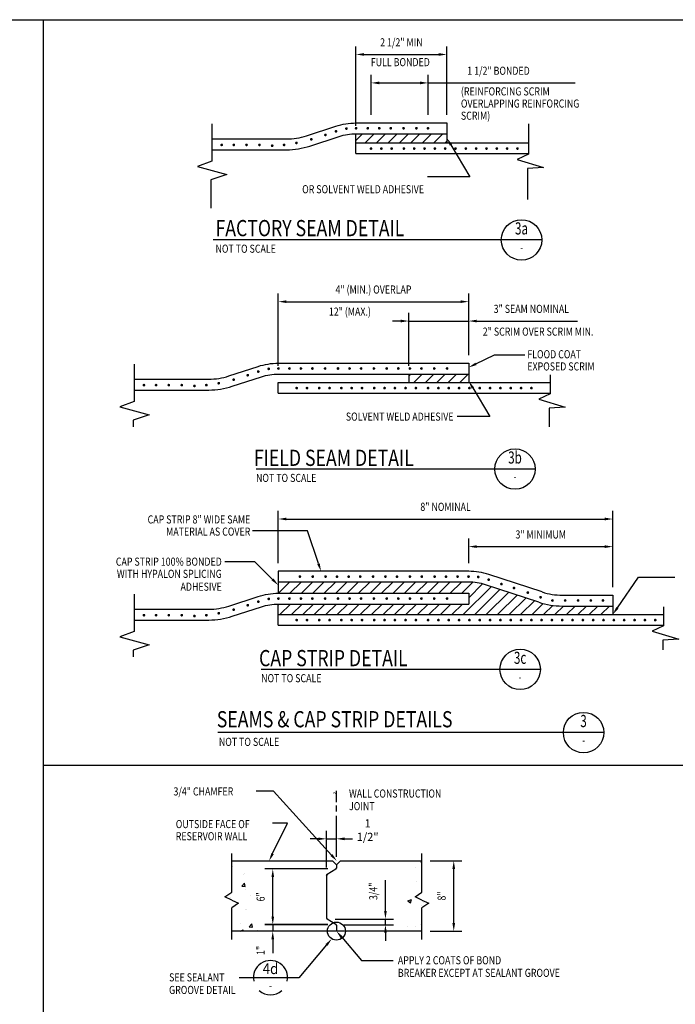
# Model space of a CAD drawing. Extents: x 0 to 864, y 0 to 576.
# Drawn here: x 243 to 486, y 200 to 564 of the extents above; entities that cross this region are included whole.
import ezdxf
from ezdxf.enums import TextEntityAlignment as Align

# ---------------------------------------------------------------- set-up
doc = ezdxf.new("R2010")
doc.units = 0
doc.header["$LTSCALE"] = 24
doc.header["$MEASUREMENT"] = 0
doc.layers.get('0').update_dxf_attribs({"linetype": 'CONTINUOUS'})
doc.layers.get('DEFPOINTS').update_dxf_attribs({"linetype": 'CONTINUOUS'})
for name, color, linetype in [('1', 1, 'CONTINUOUS'), ('2', 2, 'CONTINUOUS'), ('3', 3, 'CONTINUOUS'), ('DTEXT', 2, 'CONTINUOUS'), ('PIL_STD', 7, 'CONTINUOUS'), ('T1', 1, 'CONTINUOUS'), ('T3', 3, 'CONTINUOUS'), ('T4', 4, 'CONTINUOUS'), ('TEXT', 2, 'CONTINUOUS')]:
    doc.layers.add(name, color=color, linetype=linetype)
doc.styles.add('RMP', font='RMPTXT.shx', dxfattribs={"width": 0.8})
doc.styles.add('RMPTXT', font='RMPTXT.shx', dxfattribs={"width": 0.8})
doc.styles.add('ST1', font='romans', dxfattribs={"width": 0.8})
doc.dimstyles.get("Standard").update_dxf_attribs({"dimtxt": 0.18, "dimasz": 0.18, "dimexe": 0.18, "dimexo": 0.0625, "dimgap": 0.09, "dimtad": 0, "dimtih": 1, "dimtoh": 1, "dimdec": 4, "dimzin": 0, "dimtxsty": 'STANDARD', "dimcen": 0.09, "dimazin": 3, "dimtfac": 1, "dimtdec": 4, "dimtofl": 0, "dimtmove": 0, "dimatfit": 3, "dimtolj": 1, "dimtzin": 0})

# ---------------------------------------------------------------- blocks, each defined once
blk = doc.blocks.new('MJ-TB')
at = {"layer": '1', "color": 6}
blk.add_line((0.906, 23.5), (35.406, 23.5), dxfattribs=at)
at = {"layer": '2', "style": 'RMPTXT', "width": 0.8}
blk.add_attdef('FN', (35.621, 1.715), '', height=0.0938, rotation=90, dxfattribs=at)
at = {"layer": '2', "color": 4, "style": 'RMPTXT', "width": 0.8}
for tag, p in [('DESC1', (26.323, 1.056)), ('DESC2', (26.323, 0.77))]:
    blk.add_attdef(tag, p, '', height=0.188, dxfattribs=at)
at = {"layer": '2', "color": 6, "style": 'RMPTXT', "width": 0.796875}
blk.add_attdef('DWGNO', text='', height=0.25, dxfattribs=at).set_placement((34.906, 0.911), align=Align.MIDDLE)
at = {"layer": 'TEXT', "style": 'RMPTXT', "width": 0.8}
for tag, height, p in [('CONSUL', 0.125, (8.044, 1.15)), ('MNGR', 0.1, (13.524, 1.097)), ('DATE', 0.1, (16.191, 1.097)), ('MPW', 0.1, (13.524, 0.793)), ('DATE', 0.1, (16.191, 0.793))]:
    blk.add_attdef(tag, text='', height=height, dxfattribs=at).set_placement(p, align=Align.CENTER)
blk.add_attdef('DATE', (7.661, 0.639), '', height=0.125, dxfattribs=at)
blk = doc.blocks.new('DET1')
at = {"layer": 'T1'}
blk.add_circle((1.916, 0), 0.312, dxfattribs=at)
at = {"layer": 'T3', "style": 'ST1', "width": 0.8}
blk.add_attdef('SCALE', (0.006, -0.197), '', height=0.125, dxfattribs=at)
at = {"layer": 'T3', "style": 'ST1', "width": 0.7}
blk.add_attdef('SHEET', text='', height=0.125, dxfattribs=at).set_placement((1.916, -0.134), align=Align.MIDDLE)
at = {"layer": 'T4', "style": 'ST1', "width": 0.8}
blk.add_attdef('TITLE', (-0.006, 0.058), '', height=0.25, dxfattribs=at)
at = {"layer": 'T4', "style": 'ST1', "width": 0.7}
blk.add_attdef('NO.', text='', height=0.188, dxfattribs=at).set_placement((1.916, 0.154), align=Align.MIDDLE)
blk = doc.blocks.new('*D8')
at = {"color": 1, "linetype": 'BYBLOCK'}
for p, q in [((433.79, 502.91), (433.79, 532.26)), ((467.43, 506.91), (467.43, 532.26)), ((436.79, 529.26), (464.43, 529.26))]:
    blk.add_line(p, q, dxfattribs=at)
for points in [[(436.79, 529.76), (436.79, 528.76), (433.79, 529.26)], [(464.43, 529.76), (464.43, 528.76), (467.43, 529.26)]]:
    blk.add_solid(points, dxfattribs=at)
at = {"layer": 'DEFPOINTS', "color": 0, "linetype": 'BYBLOCK'}
for p in [(467.43, 529.26), (467.43, 503.91), (433.79, 499.91)]:
    blk.add_point(p, dxfattribs=at)
at = {"color": 2, "linetype": 'BYBLOCK', "style": 'RMP', "width": 0.8}
blk.add_text('2 1/2" MIN', height=3, dxfattribs=at).set_placement((450.61, 532.26), align=Align.CENTER)
blk = doc.blocks.new('*D4')
at = {"color": 1, "linetype": 'BYBLOCK'}
for p, q in [((439.39, 506.91), (439.39, 521.73)), ((460.53, 506.91), (460.53, 521.73)), ((442.39, 518.73), (457.53, 518.73))]:
    blk.add_line(p, q, dxfattribs=at)
for points in [[(442.39, 519.23), (442.39, 518.23), (439.39, 518.73)], [(457.53, 519.23), (457.53, 518.23), (460.53, 518.73)]]:
    blk.add_solid(points, dxfattribs=at)
at = {"layer": 'DEFPOINTS', "color": 0, "linetype": 'BYBLOCK'}
for p in [(460.53, 518.73), (439.39, 503.91), (460.53, 503.91)]:
    blk.add_point(p, dxfattribs=at)
at = {"color": 2, "linetype": 'BYBLOCK', "style": 'RMP', "width": 0.8}
blk.add_text('1 1/2" BONDED', height=3, dxfattribs=at).set_placement((486.57, 521.73), align=Align.CENTER)
blk = doc.blocks.new('*D71')
at = {"color": 1, "linetype": 'BYBLOCK'}
for p, q in [((338.54, 435.91), (338.54, 462.67)), ((409.04, 439.91), (409.04, 462.67)), ((341.54, 459.67), (406.04, 459.67))]:
    blk.add_line(p, q, dxfattribs=at)
for points in [[(341.54, 460.17), (341.54, 459.17), (338.54, 459.67)], [(406.04, 460.17), (406.04, 459.17), (409.04, 459.67)]]:
    blk.add_solid(points, dxfattribs=at)
at = {"layer": 'DEFPOINTS', "color": 0, "linetype": 'BYBLOCK'}
for p in [(409.04, 459.67), (409.04, 436.91), (338.54, 432.91)]:
    blk.add_point(p, dxfattribs=at)
at = {"color": 2, "linetype": 'BYBLOCK', "style": 'RMP', "width": 0.8}
blk.add_text('4" (MIN.) OVERLAP', height=3, dxfattribs=at).set_placement((373.79, 462.67), align=Align.CENTER)
blk = doc.blocks.new('*D5')
at = {"color": 1, "linetype": 'BYBLOCK'}
for p, q in [((464.33, 395.95), (464.33, 415.55)), ((486.51, 399.95), (486.51, 415.55)), ((461.33, 412.55), (458.33, 412.55)), ((464.33, 412.55), (486.51, 412.55)), ((489.51, 412.55), (492.51, 412.55)), ((492.51, 412.55), (526.84, 412.55))]:
    blk.add_line(p, q, dxfattribs=at)
for points in [[(461.33, 413.05), (461.33, 412.05), (464.33, 412.55)], [(489.51, 413.05), (489.51, 412.05), (486.51, 412.55)]]:
    blk.add_solid(points, dxfattribs=at)
at = {"layer": 'DEFPOINTS', "color": 0, "linetype": 'BYBLOCK'}
for p in [(486.51, 412.55), (486.51, 396.95), (464.33, 392.95)]:
    blk.add_point(p, dxfattribs=at)
at = {"color": 2, "linetype": 'BYBLOCK', "style": 'RMP', "width": 0.8}
blk.add_text('3" SEAM NOMINAL', height=3, dxfattribs=at).set_placement((509.72, 415.55), align=Align.CENTER)
blk = doc.blocks.new('*X6')
at = {"color": 0}
for p, q in [((433.79, 497.43), (436.27, 499.91)), ((437.17, 496.57), (440.52, 499.91)), ((441.42, 496.57), (444.76, 499.91)), ((445.66, 496.57), (449, 499.91)), ((449.9, 496.57), (453.24, 499.91)), ((454.14, 496.57), (457.49, 499.91)), ((458.39, 496.57), (461.73, 499.91)), ((462.63, 496.57), (465.97, 499.91)), ((466.87, 496.57), (467.43, 497.13))]:
    blk.add_line(p, q, dxfattribs=at)
blk = doc.blocks.new('*X7')
at = {"color": 0}
for p, q in [((464.33, 392.21), (465.08, 392.95)), ((466.23, 389.87), (469.32, 392.95)), ((470.48, 389.87), (473.56, 392.95)), ((474.72, 389.87), (477.81, 392.95)), ((478.96, 389.87), (482.05, 392.95)), ((483.2, 389.87), (486.29, 392.95))]:
    blk.add_line(p, q, dxfattribs=at)
blk = doc.blocks.new('*D11')
at = {"color": 1, "linetype": 'BYBLOCK'}
for p, q in [((449.31, 362.91), (449.31, 382.26)), ((452.31, 379.26), (570.2, 379.26)), ((573.2, 354.07), (573.2, 382.26))]:
    blk.add_line(p, q, dxfattribs=at)
for points in [[(452.31, 379.76), (452.31, 378.76), (449.31, 379.26)], [(570.2, 379.76), (570.2, 378.76), (573.2, 379.26)]]:
    blk.add_solid(points, dxfattribs=at)
at = {"layer": 'DEFPOINTS', "color": 0, "linetype": 'BYBLOCK'}
for p in [(573.2, 379.26), (449.31, 359.91), (573.2, 351.07)]:
    blk.add_point(p, dxfattribs=at)
at = {"color": 2, "linetype": 'BYBLOCK', "style": 'RMP', "width": 0.8}
blk.add_text('8" NOMINAL', height=3, dxfattribs=at).set_placement((511.25, 382.26), align=Align.CENTER)
blk = doc.blocks.new('*D12')
at = {"color": 1, "linetype": 'BYBLOCK'}
for p, q in [((519.81, 362.91), (519.81, 372.04)), ((573.2, 354.07), (573.2, 372.04)), ((522.81, 369.04), (570.2, 369.04))]:
    blk.add_line(p, q, dxfattribs=at)
for points in [[(522.81, 369.54), (522.81, 368.54), (519.81, 369.04)], [(570.2, 369.54), (570.2, 368.54), (573.2, 369.04)]]:
    blk.add_solid(points, dxfattribs=at)
at = {"layer": 'DEFPOINTS', "color": 0, "linetype": 'BYBLOCK'}
for p in [(573.2, 369.04), (519.81, 359.91), (573.2, 351.07)]:
    blk.add_point(p, dxfattribs=at)
at = {"color": 2, "linetype": 'BYBLOCK', "style": 'RMP', "width": 0.8}
blk.add_text('3" MINIMUM', height=3, dxfattribs=at).set_placement((546.5, 372.04), align=Align.CENTER)
blk = doc.blocks.new('*X13')
at = {"color": 0}
for p, q in [((449.37, 351.79), (453.49, 355.91)), ((453.62, 351.79), (457.73, 355.91)), ((457.86, 351.79), (461.97, 355.91)), ((462.1, 351.79), (466.22, 355.91)), ((466.34, 351.79), (470.46, 355.91)), ((470.59, 351.79), (474.7, 355.91)), ((474.83, 351.79), (478.94, 355.91)), ((479.07, 351.79), (483.19, 355.91)), ((483.31, 351.79), (487.43, 355.91)), ((487.56, 351.79), (491.67, 355.91)), ((491.8, 351.79), (495.91, 355.91)), ((496.04, 351.79), (500.16, 355.91)), ((500.29, 351.79), (504.4, 355.91)), ((504.53, 351.79), (508.64, 355.91)), ((508.77, 351.79), (512.89, 355.91)), ((513.01, 351.79), (517.13, 355.91)), ((517.26, 351.79), (521.31, 355.85)), ((517.93, 343.99), (528.17, 354.22)), ((519.81, 350.1), (524.94, 355.24)), ((522.18, 343.99), (531.36, 353.17)), ((526.42, 343.99), (534.56, 352.12)), ((530.66, 343.99), (537.76, 351.08)), ((534.9, 343.99), (540.95, 350.03)), ((449.31, 347.49), (449.62, 347.79)), ((450.05, 343.99), (453.86, 347.79)), ((454.29, 343.99), (458.1, 347.79)), ((458.54, 343.99), (462.34, 347.79)), ((462.78, 343.99), (466.59, 347.79)), ((467.02, 343.99), (470.83, 347.79)), ((471.26, 343.99), (475.07, 347.79)), ((475.51, 343.99), (479.31, 347.79)), ((479.75, 343.99), (483.56, 347.79)), ((483.99, 343.99), (487.8, 347.79)), ((488.24, 343.99), (492.04, 347.79)), ((492.48, 343.99), (496.29, 347.79)), ((496.72, 343.99), (500.53, 347.79)), ((500.96, 343.99), (504.77, 347.79)), ((505.21, 343.99), (509.01, 347.79)), ((509.45, 343.99), (513.26, 347.79)), ((513.69, 343.99), (517.5, 347.79)), ((539.15, 343.99), (544.15, 348.99)), ((543.39, 343.99), (547.39, 347.98)), ((547.63, 343.99), (550.94, 347.29)), ((551.88, 343.99), (554.96, 347.07)), ((556.12, 343.99), (559.2, 347.07)), ((560.36, 343.99), (563.45, 347.07)), ((564.6, 343.99), (567.69, 347.07)), ((568.85, 343.99), (571.93, 347.07)), ((573.09, 343.99), (573.2, 344.09))]:
    blk.add_line(p, q, dxfattribs=at)
blk = doc.blocks.new('*D73')
at = {"color": 1, "linetype": 'BYBLOCK'}
for p, q in [((378.22, 226.71), (378.22, 235.16)), ((378.22, 223.71), (378.22, 226.71)), ((359.59, 220.71), (381.22, 220.71)), ((362.9, 218.64), (381.22, 218.64)), ((378.22, 218.64), (378.22, 220.71)), ((378.22, 215.64), (378.22, 212.64))]:
    blk.add_line(p, q, dxfattribs=at)
for points in [[(377.72, 223.71), (378.72, 223.71), (378.22, 220.71)], [(377.72, 215.64), (378.72, 215.64), (378.22, 218.64)]]:
    blk.add_solid(points, dxfattribs=at)
at = {"layer": 'DEFPOINTS', "color": 0, "linetype": 'BYBLOCK'}
for p in [(356.59, 220.71), (359.9, 218.64), (378.22, 220.71)]:
    blk.add_point(p, dxfattribs=at)
at = {"color": 2, "linetype": 'BYBLOCK', "style": 'RMP', "width": 0.8}
blk.add_text('3/4"', height=3, rotation=90, dxfattribs=at).set_placement((375.22, 230.98), align=Align.CENTER)
blk = doc.blocks.new('*D76')
at = {"color": 1, "linetype": 'BYBLOCK'}
for p, q in [((356.9, 239.24), (333.5, 239.24)), ((336.5, 221.64), (336.5, 236.24)), ((356.9, 218.64), (333.5, 218.64))]:
    blk.add_line(p, q, dxfattribs=at)
for points in [[(336, 236.24), (337, 236.24), (336.5, 239.24)], [(336, 221.64), (337, 221.64), (336.5, 218.64)]]:
    blk.add_solid(points, dxfattribs=at)
at = {"layer": 'DEFPOINTS', "color": 0, "linetype": 'BYBLOCK'}
for p in [(336.5, 239.24), (359.9, 239.24), (359.9, 218.64)]:
    blk.add_point(p, dxfattribs=at)
at = {"color": 2, "linetype": 'BYBLOCK', "style": 'RMP', "width": 0.8}
blk.add_text('6"', height=3, rotation=90, dxfattribs=at).set_placement((333.5, 228.94), align=Align.CENTER)
blk = doc.blocks.new('*D84')
at = {"color": 1, "linetype": 'BYBLOCK'}
for p, q in [((356.37, 239.78), (356.37, 253.4)), ((360.08, 243.74), (360.08, 253.4)), ((353.37, 250.4), (350.37, 250.4)), ((356.37, 250.4), (360.08, 250.4)), ((356.37, 250.4), (360.08, 250.4)), ((363.08, 250.4), (366.08, 250.4))]:
    blk.add_line(p, q, dxfattribs=at)
for points in [[(353.37, 250.9), (353.37, 249.9), (356.37, 250.4)], [(363.08, 250.9), (363.08, 249.9), (360.08, 250.4)]]:
    blk.add_solid(points, dxfattribs=at)
at = {"layer": 'DEFPOINTS', "color": 0, "linetype": 'BYBLOCK'}
for p in [(360.08, 250.4), (360.08, 240.74), (356.37, 236.78)]:
    blk.add_point(p, dxfattribs=at)
at = {"color": 2, "linetype": 'BYBLOCK', "insert": (371.64, 253.63), "char_height": 3, "attachment_point": 5, "style": 'RMP'}
blk.add_mtext('\\A1;1 1/2"', dxfattribs=at)
blk = doc.blocks.new('*D74')
at = {"color": 1, "linetype": 'BYBLOCK'}
for p, q in [((336.5, 221.66), (336.5, 224.66)), ((356.87, 218.66), (333.5, 218.66)), ((336.5, 218.66), (336.5, 216.25)), ((357.08, 216.25), (333.5, 216.25)), ((336.5, 213.25), (336.5, 210.25)), ((336.5, 210.25), (336.5, 208.06))]:
    blk.add_line(p, q, dxfattribs=at)
for points in [[(336, 221.66), (337, 221.66), (336.5, 218.66)], [(336, 213.25), (337, 213.25), (336.5, 216.25)]]:
    blk.add_solid(points, dxfattribs=at)
at = {"layer": 'DEFPOINTS', "color": 0, "linetype": 'BYBLOCK'}
for p in [(359.87, 218.66), (336.5, 216.25), (360.08, 216.25)]:
    blk.add_point(p, dxfattribs=at)
at = {"color": 2, "linetype": 'BYBLOCK', "style": 'RMP', "width": 0.8}
blk.add_text('1"', height=3, rotation=90, dxfattribs=at).set_placement((333.5, 209.11), align=Align.CENTER)
blk = doc.blocks.new('*X28')
at = {"color": 0}
for p, q in [((548.98, 227.11), (548.98, 227.11)), ((618.9, 227.17), (619.27, 227.31)), ((618.9, 227.17), (619.27, 226.92)), ((549.11, 225.24), (549.11, 225.24)), ((553.33, 222.55), (553.33, 222.55)), ((553.69, 222.73), (553.69, 222.73)), ((617.05, 225.15), (617.05, 225.15)), ((552.55, 218.08), (553.51, 219.23)), ((553.74, 217.97), (553.51, 219.23)), ((617.39, 219.84), (617.39, 219.84)), ((552.55, 218.08), (553.74, 217.97)), ((554.04, 216.85), (554.04, 216.85)), ((548.49, 213.79), (548.49, 213.79)), ((555.81, 214.62), (555.81, 214.62)), ((614.03, 212.67), (615.43, 213.2)), ((614.03, 212.67), (615.03, 212)), ((615.03, 212), (615.43, 213.2)), ((619.87, 211.91), (619.87, 211.91)), ((553.79, 209.62), (553.79, 209.62)), ((554.46, 209.34), (554.46, 209.34)), ((619.16, 211.03), (619.16, 211.03)), ((551.91, 204.4), (551.91, 204.4)), ((555.32, 203.03), (556.29, 204.18)), ((556.52, 202.93), (556.29, 204.18)), ((551.97, 201.48), (553.08, 201.91)), ((552.94, 201.48), (553.08, 201.9)), ((555.32, 203.03), (556.52, 202.93)), ((556.1, 202.73), (556.1, 202.73)), ((556.13, 201.71), (556.13, 201.71)), ((558.28, 201.89), (558.28, 201.89)), ((613.9, 203.15), (613.9, 203.15)), ((615.97, 201.69), (615.97, 201.69)), ((616.75, 203.02), (616.75, 203.02)), ((618.9, 203.8), (618.9, 203.8))]:
    blk.add_line(p, q, dxfattribs=at)
blk = doc.blocks.new('*D72')
at = {"color": 1, "linetype": 'BYBLOCK'}
for p, q in [((394.75, 242.24), (406.52, 242.24)), ((403.52, 219.25), (403.52, 239.24)), ((394.75, 216.25), (406.52, 216.25))]:
    blk.add_line(p, q, dxfattribs=at)
for points in [[(403.02, 239.24), (404.02, 239.24), (403.52, 242.24)], [(403.02, 219.25), (404.02, 219.25), (403.52, 216.25)]]:
    blk.add_solid(points, dxfattribs=at)
at = {"layer": 'DEFPOINTS', "color": 0, "linetype": 'BYBLOCK'}
for p in [(391.75, 242.24), (403.52, 242.24), (391.75, 216.25)]:
    blk.add_point(p, dxfattribs=at)
at = {"color": 2, "linetype": 'BYBLOCK', "style": 'RMP', "width": 0.8}
blk.add_text('8"', height=3, rotation=90, dxfattribs=at).set_placement((400.52, 229.25), align=Align.CENTER)
blk = doc.blocks.new('PIL_015')
at = {"layer": 'PIL_STD', "color": 1}
blk.add_line((0, 0), (-12.7, 0), dxfattribs=at)
for start, end in [(348.6639, 191.3361), (228.3955, 311.6045)]:
    blk.add_arc((-6.35, 0), 6.35, start, end, dxfattribs=at)
at = {"layer": 'PIL_STD', "color": 3, "style": 'RMPTXT', "width": 0.9}
blk.add_attdef('SC_L', text='', height=4, dxfattribs=at).set_placement((-6.35, 1.33), align=Align.CENTER)
at = {"layer": 'PIL_STD', "color": 2, "style": 'RMPTXT', "width": 0.9}
blk.add_attdef('DWG_NO', text='', height=2.5, dxfattribs=at).set_placement((-6.35, -4.25), align=Align.CENTER)

msp = doc.modelspace()

# ---------------------------------------------------------------- linework, layer by layer
at = {"layer": '1'}
for p, q in [((394.0489, 540.61112), (448.44398, 540.61112)), ((436.11262, 482.49777), (314.48145, 482.49777)), ((433.69392, 397.73592), (330.29558, 397.73592)), ((435.597, 323.63165), (332.19866, 323.63165)), ((459.08273, 300.24113), (316.15555, 300.24113))]:
    msp.add_line(p, q, dxfattribs=at)
at = {"layer": '1', "color": 1}
for p, q in [((336.79919, 278.57086), (330.30187, 278.57086)), ((358.23844, 254.9196), (336.79919, 278.57086)), ((341.9459, 266.74542), (336.40115, 266.74542)), ((336.45434, 255.46744), (341.9459, 266.74542)), ((362.02642, 224.49376), (369.3482, 215.89696)), ((356.4031, 221.65052), (346.17368, 209.54855)), ((369.3482, 215.89696), (381.03894, 215.89696)), ((346.17368, 209.54855), (324.05533, 209.54855))]:
    msp.add_line(p, q, dxfattribs=at)
at = {"layer": '1', "linetype": 'CONTINUOUS'}
for p, q in [((360.08125, 274.45644), (360.08125, 278.74238)), ((360.08125, 276.11344), (360.08125, 278.74238)), ((360.08125, 271.09667), (360.08125, 273.23412)), ((360.08125, 260.36874), (360.08125, 269.46658))]:
    msp.add_line(p, q, dxfattribs=at)
at = {"layer": '1'}
for points in [[(313.92447, 525.46542), (313.92447, 511.64822), (308.65955, 509.67433), (319.51844, 506.7135), (313.59541, 504.73961), (313.59541, 494.21222)], [(431.14009, 525.46542), (431.14009, 514.22558), (426.94207, 512.2517), (436.73406, 509.29087), (430.81103, 508.91696), (430.81103, 497.44755)], [(285.15393, 436.57978), (285.15393, 422.76258), (279.88901, 420.78869), (290.7479, 417.82786), (284.82487, 415.85398), (284.82487, 413.329)], [(439.23446, 432.65925), (439.23446, 425.59768), (435.03644, 423.62379), (444.82844, 420.66297), (438.9054, 420.28906), (438.9054, 413.329)], [(285.15393, 351.46388), (285.15393, 337.64668), (279.88901, 335.67279), (290.7479, 332.71197), (284.82487, 330.73808), (284.82487, 328.2131)], [(481.20814, 346.82271), (481.20814, 339.76114), (477.01012, 337.78725), (486.80211, 334.82642), (480.87908, 334.45252), (480.87908, 330.85665)]]:
    msp.add_lwpolyline(points, dxfattribs=at)
at = {"layer": '1', "const_width": 0.5}
for points in [[(355.75475, 521.35352, 1), (356.25475, 521.35352, 1)], [(359.64919, 522.68176, 1), (360.14919, 522.68176, 1)], [(363.52167, 523.70348, 1), (364.02167, 523.70348, 1)], [(367.12082, 523.83156, 1), (367.62082, 523.83156, 1)], [(371.44568, 523.83156, 1), (371.94568, 523.83156, 1)], [(375.69045, 523.83156, 1), (376.19045, 523.83156, 1)], [(379.93522, 523.83156, 1), (380.43522, 523.83156, 1)], [(384.66823, 523.83156, 1), (385.16823, 523.83156, 1)], [(389.43339, 523.83156, 1), (389.93339, 523.83156, 1)], [(393.71801, 523.83156, 1), (394.21801, 523.83156, 1)], [(317.32896, 517.67531, 1), (317.82896, 517.67531, 1)], [(321.8256, 517.67531, 1), (322.3256, 517.67531, 1)], [(326.52662, 517.67531, 1), (327.02662, 517.67531, 1)], [(331.32985, 517.67531, 1), (331.82985, 517.67531, 1)], [(336.03088, 517.36879, 1), (336.53088, 517.36879, 1)], [(340.42532, 517.67531, 1), (340.92532, 517.67531, 1)], [(345.02415, 518.39051, 1), (345.52415, 518.39051, 1)], [(350.54274, 519.71876, 1), (351.04274, 519.71876, 1)], [(372.62757, 516.31994, 1), (373.12757, 516.31994, 1)], [(376.45243, 516.31994, 1), (376.95243, 516.31994, 1)], [(380.27728, 516.31994, 1), (380.77728, 516.31994, 1)], [(384.79135, 516.31994, 1), (385.29135, 516.31994, 1)], [(388.6162, 516.31994, 1), (389.1162, 516.31994, 1)], [(392.44106, 516.31994, 1), (392.94106, 516.31994, 1)], [(396.26592, 516.31994, 1), (396.76592, 516.31994, 1)], [(400.09077, 516.31994, 1), (400.59077, 516.31994, 1)], [(403.91563, 516.31994, 1), (404.41563, 516.31994, 1)], [(407.74049, 516.31994, 1), (408.24049, 516.31994, 1)], [(411.56534, 516.31994, 1), (412.06534, 516.31994, 1)], [(415.3902, 516.31994, 1), (415.8902, 516.31994, 1)], [(419.21506, 516.31994, 1), (419.71506, 516.31994, 1)], [(423.03992, 516.31994, 1), (423.53992, 516.31994, 1)], [(426.86477, 516.31994, 1), (427.36477, 516.31994, 1)], [(330.87865, 433.79612, 1), (331.37865, 433.79612, 1)], [(334.75113, 434.81784, 1), (335.25113, 434.81784, 1)], [(338.35029, 434.94593, 1), (338.85029, 434.94593, 1)], [(342.41735, 434.94593, 1), (342.91735, 434.94593, 1)], [(346.66211, 434.94593, 1), (347.16211, 434.94593, 1)], [(350.90688, 434.94593, 1), (351.40688, 434.94593, 1)], [(355.63989, 434.94593, 1), (356.13989, 434.94593, 1)], [(360.40506, 434.94593, 1), (360.90506, 434.94593, 1)], [(364.68968, 434.94593, 1), (365.18968, 434.94593, 1)], [(368.95264, 434.94593, 1), (369.45264, 434.94593, 1)], [(373.68565, 434.94593, 1), (374.18565, 434.94593, 1)], [(378.45082, 434.94593, 1), (378.95082, 434.94593, 1)], [(382.73544, 434.94593, 1), (383.23544, 434.94593, 1)], [(387.03167, 434.94593, 1), (387.53167, 434.94593, 1)], [(391.29464, 434.94593, 1), (391.79464, 434.94593, 1)], [(396.02765, 434.94593, 1), (396.52765, 434.94593, 1)], [(400.79281, 434.94593, 1), (401.29281, 434.94593, 1)], [(316.25361, 429.50487, 1), (316.75361, 429.50487, 1)], [(321.77221, 430.83312, 1), (322.27221, 430.83312, 1)], [(326.98421, 432.46788, 1), (327.48421, 432.46788, 1)], [(288.55842, 428.78967, 1), (289.05842, 428.78967, 1)], [(293.05506, 428.78967, 1), (293.55506, 428.78967, 1)], [(297.75609, 428.78967, 1), (298.25609, 428.78967, 1)], [(302.55931, 428.78967, 1), (303.05931, 428.78967, 1)], [(307.26034, 428.48315, 1), (307.76034, 428.48315, 1)], [(311.65478, 428.78967, 1), (312.15478, 428.78967, 1)], [(345.10392, 427.69204, 1), (345.60392, 427.69204, 1)], [(348.92878, 427.69204, 1), (349.42878, 427.69204, 1)], [(353.44284, 427.69204, 1), (353.94284, 427.69204, 1)], [(357.2677, 427.69204, 1), (357.7677, 427.69204, 1)], [(361.645, 427.69204, 1), (362.145, 427.69204, 1)], [(365.46985, 427.69204, 1), (365.96985, 427.69204, 1)], [(369.29471, 427.69204, 1), (369.79471, 427.69204, 1)], [(373.80877, 427.69204, 1), (374.30877, 427.69204, 1)], [(377.63363, 427.69204, 1), (378.13363, 427.69204, 1)], [(381.45849, 427.69204, 1), (381.95849, 427.69204, 1)], [(385.41388, 427.69204, 1), (385.91388, 427.69204, 1)], [(389.23874, 427.69204, 1), (389.73874, 427.69204, 1)], [(393.7528, 427.69204, 1), (394.2528, 427.69204, 1)], [(397.57766, 427.69204, 1), (398.07766, 427.69204, 1)], [(401.41323, 427.69204, 1), (401.91323, 427.69204, 1)], [(405.23809, 427.69204, 1), (405.73809, 427.69204, 1)], [(409.06295, 427.69204, 1), (409.56295, 427.69204, 1)], [(412.8878, 427.69204, 1), (413.3878, 427.69204, 1)], [(416.71266, 427.69204, 1), (417.21266, 427.69204, 1)], [(420.53752, 427.69204, 1), (421.03752, 427.69204, 1)], [(424.36237, 427.69204, 1), (424.86237, 427.69204, 1)], [(428.18723, 427.69204, 1), (428.68723, 427.69204, 1)], [(432.01209, 427.69204, 1), (432.51209, 427.69204, 1)], [(346.78839, 357.94457, -1), (346.28839, 357.94457, -1)], [(351.55355, 357.94457, -1), (351.05355, 357.94457, -1)], [(356.28656, 357.94457, -1), (355.78656, 357.94457, -1)], [(360.54953, 357.94457, -1), (360.04953, 357.94457, -1)], [(364.84576, 357.94457, -1), (364.34576, 357.94457, -1)], [(369.13038, 357.94457, -1), (368.63038, 357.94457, -1)], [(373.89555, 357.94457, -1), (373.39555, 357.94457, -1)], [(378.48278, 357.94457, -1), (377.98278, 357.94457, -1)], [(382.7674, 357.94457, -1), (382.2674, 357.94457, -1)], [(387.53257, 357.94457, -1), (387.03257, 357.94457, -1)], [(391.94131, 357.94457, -1), (391.44131, 357.94457, -1)], [(396.67432, 357.94457, -1), (396.17432, 357.94457, -1)], [(400.91909, 357.94457, -1), (400.41909, 357.94457, -1)], [(405.16385, 357.94457, -1), (404.66385, 357.94457, -1)], [(409.23092, 357.94457, -1), (408.73092, 357.94457, -1)], [(412.83007, 357.81649, -1), (412.33007, 357.81649, -1)], [(416.70255, 356.79477, -1), (416.20255, 356.79477, -1)], [(421.4299, 355.194, -1), (420.9299, 355.194, -1)], [(426.10503, 353.7349, -1), (425.60503, 353.7349, -1)], [(334.75113, 349.70195, 1), (335.25113, 349.70195, 1)], [(338.35029, 349.83003, 1), (338.85029, 349.83003, 1)], [(342.41735, 349.83003, 1), (342.91735, 349.83003, 1)], [(346.66211, 349.83003, 1), (347.16211, 349.83003, 1)], [(350.90688, 349.83003, 1), (351.40688, 349.83003, 1)], [(355.63989, 349.83003, 1), (356.13989, 349.83003, 1)], [(360.40506, 349.83003, 1), (360.90506, 349.83003, 1)], [(364.68968, 349.83003, 1), (365.18968, 349.83003, 1)], [(368.95264, 349.83003, 1), (369.45264, 349.83003, 1)], [(373.68565, 349.83003, 1), (374.18565, 349.83003, 1)], [(378.45082, 349.83003, 1), (378.95082, 349.83003, 1)], [(382.73544, 349.83003, 1), (383.23544, 349.83003, 1)], [(387.03167, 349.83003, 1), (387.53167, 349.83003, 1)], [(391.29464, 349.83003, 1), (391.79464, 349.83003, 1)], [(396.02765, 349.83003, 1), (396.52765, 349.83003, 1)], [(400.79281, 349.83003, 1), (401.29281, 349.83003, 1)], [(431.1954, 352.01739, -1), (430.6954, 352.01739, -1)], [(435.92642, 350.30278, -1), (435.42642, 350.30278, -1)], [(321.77221, 345.71722, 1), (322.27221, 345.71722, 1)], [(326.98421, 347.35198, 1), (327.48421, 347.35198, 1)], [(330.87865, 348.68022, 1), (331.37865, 348.68022, 1)], [(440.32086, 349.10495, -1), (439.82086, 349.10495, -1)], [(445.02189, 349.11436, -1), (444.52189, 349.11436, -1)], [(449.82512, 349.11436, -1), (449.32512, 349.11436, -1)], [(454.52614, 349.11436, -1), (454.02614, 349.11436, -1)], [(459.02278, 349.11436, -1), (458.52278, 349.11436, -1)], [(288.55842, 343.67377, 1), (289.05842, 343.67377, 1)], [(293.05506, 343.67377, 1), (293.55506, 343.67377, 1)], [(297.75609, 343.67377, 1), (298.25609, 343.67377, 1)], [(302.55931, 343.67377, 1), (303.05931, 343.67377, 1)], [(307.26034, 343.36725, 1), (307.76034, 343.36725, 1)], [(311.65478, 343.67377, 1), (312.15478, 343.67377, 1)], [(316.25361, 344.38898, 1), (316.75361, 344.38898, 1)], [(345.10392, 341.85549, 1), (345.60392, 341.85549, 1)], [(348.92878, 341.85549, 1), (349.42878, 341.85549, 1)], [(353.44284, 341.85549, 1), (353.94284, 341.85549, 1)], [(357.2677, 341.85549, 1), (357.7677, 341.85549, 1)], [(361.645, 341.85549, 1), (362.145, 341.85549, 1)], [(365.46985, 341.85549, 1), (365.96985, 341.85549, 1)], [(369.29471, 341.85549, 1), (369.79471, 341.85549, 1)], [(373.80877, 341.85549, 1), (374.30877, 341.85549, 1)], [(377.63363, 341.85549, 1), (378.13363, 341.85549, 1)], [(381.45849, 341.85549, 1), (381.95849, 341.85549, 1)], [(385.41388, 341.85549, 1), (385.91388, 341.85549, 1)], [(389.23874, 341.85549, 1), (389.73874, 341.85549, 1)], [(393.7528, 341.85549, 1), (394.2528, 341.85549, 1)], [(397.57766, 341.85549, 1), (398.07766, 341.85549, 1)], [(401.41323, 341.85549, 1), (401.91323, 341.85549, 1)], [(405.23809, 341.85549, 1), (405.73809, 341.85549, 1)], [(409.06295, 341.85549, 1), (409.56295, 341.85549, 1)], [(412.8878, 341.85549, 1), (413.3878, 341.85549, 1)], [(416.71266, 341.85549, 1), (417.21266, 341.85549, 1)], [(420.53752, 341.85549, 1), (421.03752, 341.85549, 1)], [(424.36237, 341.85549, 1), (424.86237, 341.85549, 1)], [(428.18723, 341.85549, 1), (428.68723, 341.85549, 1)], [(432.01209, 341.85549, 1), (432.51209, 341.85549, 1)], [(435.77143, 341.85549, 1), (436.27143, 341.85549, 1)], [(439.59629, 341.85549, 1), (440.09629, 341.85549, 1)], [(443.42115, 341.85549, 1), (443.92115, 341.85549, 1)], [(447.246, 341.85549, 1), (447.746, 341.85549, 1)], [(451.07086, 341.85549, 1), (451.57086, 341.85549, 1)], [(454.89572, 341.85549, 1), (455.39572, 341.85549, 1)], [(458.72058, 341.85549, 1), (459.22058, 341.85549, 1)], [(462.54543, 341.85549, 1), (463.04543, 341.85549, 1)], [(466.37029, 341.85549, 1), (466.87029, 341.85549, 1)], [(470.23234, 341.85549, 1), (470.73234, 341.85549, 1)], [(474.0572, 341.85549, 1), (474.5572, 341.85549, 1)], [(477.88206, 341.85549, 1), (478.38206, 341.85549, 1)]]:
    msp.add_lwpolyline(points, format="xyb", close=True, dxfattribs=at)
at = {"layer": '1'}
msp.add_circle((360.08125, 226.77768), 3.32802, dxfattribs=at)
at = {"layer": '1', "color": 1}
for points in [[(336.90387, 255.24854), (336.0048, 255.68633), (335.14097, 252.7702)], [(358.6089, 255.25541), (357.86799, 254.5838), (360.25328, 252.69689)], [(361.64577, 224.16956), (362.40708, 224.81796), (360.08125, 226.77768)], [(356.02124, 221.9733), (356.78496, 221.32775), (358.33975, 223.94168)]]:
    msp.add_solid(points, dxfattribs=at)
at = {"layer": '3'}
for p, q in [((251.55683, 36), (251.55683, 564)), ((400.94653, 525.7944), (400.94653, 518.45011)), ((367.31083, 514.45011), (367.31083, 521.7944)), ((367.31083, 518.45011), (431.14009, 518.45011)), ((367.31083, 514.45011), (431.14009, 514.45011)), ((409.0409, 436.90876), (409.0409, 429.8222)), ((386.8704, 432.90876), (386.8704, 429.8222)), ((338.5403, 429.8222), (439.23446, 429.8222)), ((338.5403, 425.8222), (338.5403, 429.8222)), ((338.5403, 425.8222), (439.23446, 425.8222)), ((409.0409, 359.90741), (338.5403, 359.90741)), ((436.23332, 352.26217), (416.50427, 358.71745)), ((409.0409, 355.90741), (338.5403, 355.90741)), ((434.98942, 348.4605), (415.26038, 354.91578)), ((409.0409, 351.79286), (409.0409, 347.79286)), ((443.69669, 351.07222), (462.42727, 351.07222)), ((338.5403, 339.98566), (338.5403, 347.79286)), ((443.69669, 347.07222), (462.42727, 347.07222)), ((338.5403, 343.98566), (481.20814, 343.98566)), ((338.5403, 339.98566), (481.20814, 339.98566)), ((652.25928, 288), (251.55683, 288)), ((321.29172, 241.21319), (321.29172, 255.51906)), ((391.74694, 241.21319), (391.74694, 255.51906)), ((321.29172, 252.7702), (358.58125, 252.7702)), ((358.58125, 252.7702), (360.08125, 251.2702)), ((360.08125, 251.2702), (361.58125, 252.7702)), ((361.58125, 252.7702), (391.74694, 252.7702)), ((359.86921, 249.74614), (356.58611, 247.69531)), ((359.86921, 249.74614), (360.08125, 250.12859)), ((360.08125, 251.2702), (360.08125, 250.12859)), ((356.58611, 247.69531), (356.37407, 247.31286)), ((356.37407, 247.31286), (356.58611, 247.69531)), ((356.37407, 247.31286), (356.37407, 231.61956)), ((321.29172, 223.69201), (321.29172, 235.37753)), ((391.74694, 223.69201), (391.74694, 235.37753)), ((356.37407, 231.61956), (356.58611, 231.23711)), ((359.86921, 229.18628), (356.58611, 231.23711)), ((391.74694, 226.77768), (321.29172, 226.77768)), ((359.86921, 229.18628), (360.08125, 228.80383)), ((360.08125, 228.80383), (360.08125, 226.77768))]:
    msp.add_line(p, q, dxfattribs=at)
for points in [[(313.92447, 519.87274), (341.55958, 519.87274, 0.079219446), (349.02295, 521.0627), (359.84746, 524.60444, -0.079219446), (367.31083, 525.7944), (400.94653, 525.7944)], [(313.92447, 515.87274), (341.55958, 515.87274, 0.079219446), (350.26684, 517.26102), (361.09136, 520.80277, -0.079219446), (367.31083, 521.7944), (400.94653, 521.7944)], [(285.15393, 430.9871), (312.78904, 430.9871, 0.079219446), (320.25241, 432.17706), (331.07693, 435.7188, -0.079219446), (338.5403, 436.90876), (409.0409, 436.90876)], [(285.15393, 426.9871), (312.78904, 426.9871, 0.079219446), (321.49631, 428.37538), (332.32082, 431.91713, -0.079219446), (338.5403, 432.90876), (409.0409, 432.90876)], [(285.15393, 345.87121), (312.78904, 345.87121, 0.079219446), (320.25241, 347.06116), (331.07693, 350.60291, -0.079219446), (338.5403, 351.79286), (409.0409, 351.79286)], [(285.15393, 341.87121), (312.78904, 341.87121, 0.079219446), (321.49631, 343.25949), (332.32082, 346.80123, -0.079219446), (338.5403, 347.79286), (409.0409, 347.79286)]]:
    msp.add_lwpolyline(points, format="xyb", dxfattribs=at)
for points in [[(321.29172, 238.29536), (318.73104, 239.43282), (321.29172, 241.21319)], [(391.74694, 238.29536), (389.18627, 239.43282), (391.74694, 241.21319)], [(321.29172, 238.29536), (323.85239, 237.1579), (321.29172, 235.37753)], [(391.74694, 238.29536), (394.30761, 237.1579), (391.74694, 235.37753)]]:
    msp.add_lwpolyline(points, dxfattribs=at)
for centre, radius, start, end in [((409.0409, 335.90741), 24, 71.8820782, 90), ((409.0409, 335.90741), 20, 71.8820782, 90), ((443.69669, 375.07222), 24, 251.8820782, 270), ((443.69669, 375.07222), 28, 251.8820782, 270)]:
    msp.add_arc(centre, radius, start, end, dxfattribs=at)
at = {"layer": 'DTEXT', "color": 1}
for p, q in [((402.4782, 517.67038), (409.5167, 505.81666)), ((409.5167, 505.81666), (393.7911, 505.81666)), ((411.7375, 436.65915), (418.5894, 439.99964)), ((418.5894, 439.99964), (429.85749, 439.99964)), ((410.57258, 427.73904), (416.83711, 417.18876)), ((416.83711, 417.18876), (404.72124, 417.18876)), ((349.30203, 374.92481), (329.02354, 374.92481)), ((353.4121, 362.74981), (349.30203, 374.92481)), ((329.86848, 363.38002), (318.74348, 363.38002)), ((336.40872, 356.90284), (329.86848, 363.38002)), ((464.13021, 346.45548), (471.94957, 357.7961)), ((471.94957, 357.7961), (485.35275, 357.7961))]:
    msp.add_line(p, q, dxfattribs=at)
at = {"layer": 'DTEXT'}
for p, q in [((338.5403, 359.90741), (338.5403, 351.79286)), ((462.42727, 351.07222), (462.42727, 343.98566))]:
    msp.add_line(p, q, dxfattribs=at)
at = {"layer": 'DTEXT', "color": 1}
for points in [[(402.04828, 517.41511), (402.90812, 517.92566), (400.94653, 520.24992)], [(411.95662, 436.20971), (411.51839, 437.10858), (409.0409, 435.34448)], [(410.14265, 427.48376), (411.0025, 427.99432), (409.0409, 430.31857)], [(353.88583, 362.90973), (352.93836, 362.58989), (354.37165, 359.90741)], [(336.76056, 357.2581), (336.05689, 356.54758), (338.5403, 354.79182)], [(464.54185, 346.17166), (463.71858, 346.7393), (462.42727, 343.98566)]]:
    msp.add_solid(points, dxfattribs=at)

# ---------------------------------------------------------------- block references
at = {"xscale": 24, "yscale": 24, "zscale": 24}
msp.add_blockref('MJ-TB', (0, 0), dxfattribs=at)
at = {"layer": '1'}
for name, p in [('*X6', (-66.48164, 21.88038)), ('*X7', (-77.46421, 39.95547)), ('*X13', (-110.76818, 0)), ('*X28', (-227.51959, 25.29817))]:
    msp.add_blockref(name, p, dxfattribs=at)
at = {"layer": 'DTEXT'}
ref = msp.add_blockref('DET1', (382.63564, 482.49777), dxfattribs=dict(at, xscale=24, yscale=24, zscale=24))
ref.add_attrib('TITLE', 'FACTORY SEAM DETAIL', (315.29571, 483.88332), dxfattribs={"layer": 'T4', "height": 6, "style": 'RMP', "width": 0.8})
ref.add_attrib('SCALE', 'NOT TO SCALE', (315.29571, 477.77459), dxfattribs={"layer": 'T3', "height": 3, "style": 'RMP', "width": 0.8})
ref.add_attrib('NO.', '3a', dxfattribs={"layer": 'T4', "height": 4.5, "style": 'ST1', "width": 0.7}).set_placement((428.61262, 486.19257), align=Align.MIDDLE)
ref.add_attrib('SHEET', '-', dxfattribs={"layer": 'T3', "height": 3, "style": 'ST1', "width": 0.7}).set_placement((428.61262, 479.27407), align=Align.MIDDLE)
ref = msp.add_blockref('DET1', (380.21694, 397.73592), dxfattribs=dict(at, xscale=24, yscale=24, zscale=24))
ref.add_attrib('TITLE', 'FIELD SEAM DETAIL', (329.52219, 398.89574), dxfattribs={"layer": 'T4', "height": 6, "style": 'RMP', "width": 0.8})
ref.add_attrib('SCALE', 'NOT TO SCALE', (330.29558, 392.9678), dxfattribs={"layer": 'T3', "height": 3, "style": 'RMP', "width": 0.8})
ref.add_attrib('NO.', '3b', dxfattribs={"layer": 'T4', "height": 4.5, "style": 'ST1', "width": 0.7}).set_placement((426.19392, 401.43072), align=Align.MIDDLE)
ref.add_attrib('SHEET', '-', dxfattribs={"layer": 'T3', "height": 3, "style": 'ST1', "width": 0.7}).set_placement((426.19392, 394.51222), align=Align.MIDDLE)
ref = msp.add_blockref('DET1', (382.12003, 323.63165), dxfattribs=dict(at, xscale=24, yscale=24, zscale=24))
ref.add_attrib('TITLE', 'CAP STRIP DETAIL', (331.42527, 324.79146), dxfattribs={"layer": 'T4', "height": 6, "style": 'RMP', "width": 0.8})
ref.add_attrib('SCALE', 'NOT TO SCALE', (332.19866, 318.86352), dxfattribs={"layer": 'T3', "height": 3, "style": 'RMP', "width": 0.8})
ref.add_attrib('NO.', '3c', dxfattribs={"layer": 'T4', "height": 4.5, "style": 'ST1', "width": 0.7}).set_placement((428.097, 327.32644), align=Align.MIDDLE)
ref.add_attrib('SHEET', '-', dxfattribs={"layer": 'T3', "height": 3, "style": 'ST1', "width": 0.7}).set_placement((428.097, 320.40794), align=Align.MIDDLE)
ref = msp.add_blockref('DET1', (405.60575, 300.24113), dxfattribs=dict(at, xscale=24, yscale=24, zscale=24))
ref.add_attrib('TITLE', 'SEAMS & CAP STRIP DETAILS', (315.77358, 302.17958), dxfattribs={"layer": 'T4', "height": 6, "style": 'RMP', "width": 0.8})
ref.add_attrib('SCALE', 'NOT TO SCALE', (316.53751, 295.30576), dxfattribs={"layer": 'T3', "height": 3, "style": 'RMP', "width": 0.8})
ref.add_attrib('NO.', '3', dxfattribs={"layer": 'T4', "height": 4.5, "style": 'ST1', "width": 0.7}).set_placement((451.58273, 303.93593), align=Align.MIDDLE)
ref.add_attrib('SHEET', '-', dxfattribs={"layer": 'T3', "height": 3, "style": 'ST1', "width": 0.7}).set_placement((451.58273, 297.01742), align=Align.MIDDLE)
at = {"layer": 'TEXT'}
msp.add_blockref('PIL_015', (342.00667, 209.54855), dxfattribs=at).add_auto_attribs({'SC_L': '4d', 'DWG_NO': '-'})

# ---------------------------------------------------------------- texts
at = {"layer": '1', "color": 2, "style": 'RMP', "width": 0.8}
msp.add_text('FULL BONDED', height=3, dxfattribs=at).set_placement((383.73704, 546.7968), align=Align.CENTER)
at = {"layer": 'DTEXT', "style": 'RMP', "width": 0.8}
for s, p in [('(REINFORCING SCRIM', (406.16534, 535.97185)), ('OVERLAPPING REINFORCING', (406.16534, 531.47185)), ('SCRIM)', (406.16534, 526.97185)), ('2" SCRIM OVER SCRIM MIN.', (414.25971, 447.08622)), ('FLOOD COAT', (430.7587, 438.72017)), ('EXPOSED SCRIM', (430.7587, 434.22017)), ('3/4" CHAMFER', (299.73736, 276.96558)), ('~', (358.70228, 276.31382)), ('WALL CONSTRUCTION', (364.73424, 276.18645)), ('JOINT', (364.73424, 271.52526)), ('OUTSIDE FACE OF', (300.5894, 264.8906)), ('RESERVOIR WALL', (300.5894, 260.3906)), ('APPLY 2 COATS OF BOND', (382.82286, 214.50389)), ('BREAKER EXCEPT AT SEALANT GROOVE', (382.82286, 209.8427)), ('SEE SEALANT', (298.10152, 208.17222)), ('GROOVE DETAIL', (298.10152, 203.51103))]:
    msp.add_text(s, height=3, dxfattribs=at).set_placement(p)
for s, p in [('OR SOLVENT WELD ADHESIVE', (392.50212, 499.77024)), ('12" (MAX.)', (372.84282, 454.49685)), ('SOLVENT WELD ADHESIVE', (403.43226, 415.64234)), ('CAP STRIP 8" WIDE SAME', (328.17861, 377.59982)), ('MATERIAL AS COVER', (328.17861, 373.09982)), ('CAP STRIP 100% BONDED', (317.6169, 361.98268)), ('WITH HYPALON SPLICING', (317.6169, 357.48268)), ('ADHESIVE', (317.6169, 352.72267))]:
    msp.add_text(s, height=3, dxfattribs=at).set_placement(p, align=Align.RIGHT)

# ---------------------------------------------------------------- dimensions: what is measured, and where the dimension line sits
at = {"layer": '1'}
dim = msp.add_linear_dim(base=(400.94653, 551.13641), p1=(367.31083, 521.7944), p2=(400.94653, 525.7944), text='2 1/2" MIN', dimstyle='Standard', dxfattribs=at)
dim.commit()
dim.dimension.update_dxf_attribs({"geometry": '*D8', "text_midpoint": (384.12868, 554.13641), "insert": (-66.48164, 21.88038)})
dim = msp.add_linear_dim(base=(409.0409, 459.67341), p1=(338.5403, 432.90876), p2=(409.0409, 436.90876), text='4" (MIN.) OVERLAP', dimstyle='Standard', dxfattribs=at)
dim.commit()
dim.dimension.update_dxf_attribs({"geometry": '*D71', "text_midpoint": (373.7906, 462.67341)})
dim = msp.add_linear_dim(base=(360.08125, 260.93141), p1=(356.37407, 247.31286), p2=(360.08125, 251.2702), text='1 1/2"', dimstyle='STANDARD', override={"dimtxt": 3, "dimasz": 3, "dimexe": 3, "dimexo": 3, "dimtad": 1, "dimtih": 0, "dimtoh": 0, "dimdec": 0, "dimtxsty": 'RMP', "dimcen": 2.77089, "dimclrd": 1, "dimclre": 1, "dimclrt": 2, "dimtdec": 0, "dimtofl": 1}, dxfattribs=at)
dim.commit()
dim.dimension.update_dxf_attribs({"geometry": '*D84', "text_midpoint": (371.63897, 264.15403), "dimtype": 160, "insert": (0, 10.52841)})
for base, p1, p2, text, picture, middle in [((336.50319, 249.76562), (359.90039, 229.1668), (359.90039, 249.76562), '6"', '*D76', (333.50319, 239.46621)), ((378.22349, 231.23711), (359.90039, 229.1668), (356.58611, 231.23711), '3/4"', '*D73', (375.22349, 241.50806)), ((336.50319, 226.77768), (359.86921, 229.18628), (360.08125, 226.77768), '1"', '*D74', (333.50319, 219.64006))]:
    dim = msp.add_linear_dim(base=base, p1=p1, p2=p2, angle=90, text=text, dimstyle='Standard', dxfattribs=at)
    dim.commit()
    dim.dimension.update_dxf_attribs({"geometry": picture, "text_midpoint": middle, "insert": (0, 10.52841)})
at = {"layer": 'DTEXT'}
dim = msp.add_linear_dim(base=(394.0489, 540.61112), p1=(372.90958, 525.7944), p2=(394.0489, 525.7944), text='1 1/2" BONDED', dimstyle='Standard', dxfattribs=at)
dim.commit()
dim.dimension.update_dxf_attribs({"geometry": '*D4', "text_midpoint": (420.08636, 543.61112), "dimtype": 128, "insert": (-66.48164, 21.88038)})
for base, p1, p2, text, picture, middle, set_off in [((409.0409, 452.50498), (386.8704, 432.90876), (409.0409, 436.90876), '3" SEAM NOMINAL', '*D5', (432.25471, 455.50498), (-77.46421, 39.95547)), ((462.42727, 379.25524), (338.5403, 359.90741), (462.42727, 351.07222), '8" NOMINAL', '*D11', (400.48378, 382.25524), (-110.76818, 0)), ((462.42727, 369.0366), (409.0409, 359.90741), (462.42727, 351.07222), '3" MINIMUM', '*D12', (435.73409, 372.0366), (-110.76818, 0))]:
    dim = msp.add_linear_dim(base=base, p1=p1, p2=p2, text=text, dimstyle='Standard', dxfattribs=at)
    dim.commit()
    dim.dimension.update_dxf_attribs({"geometry": picture, "text_midpoint": middle, "insert": set_off})
at = {"layer": 'TEXT'}
dim = msp.add_linear_dim(base=(403.51591, 252.7702), p1=(391.74694, 226.77768), p2=(391.74694, 252.7702), angle=90, text='8"', dimstyle='Standard', dxfattribs=at)
dim.commit()
dim.dimension.update_dxf_attribs({"geometry": '*D72', "text_midpoint": (400.51591, 239.77394), "insert": (0, 10.52841)})

doc.saveas('drawing.dxf')
